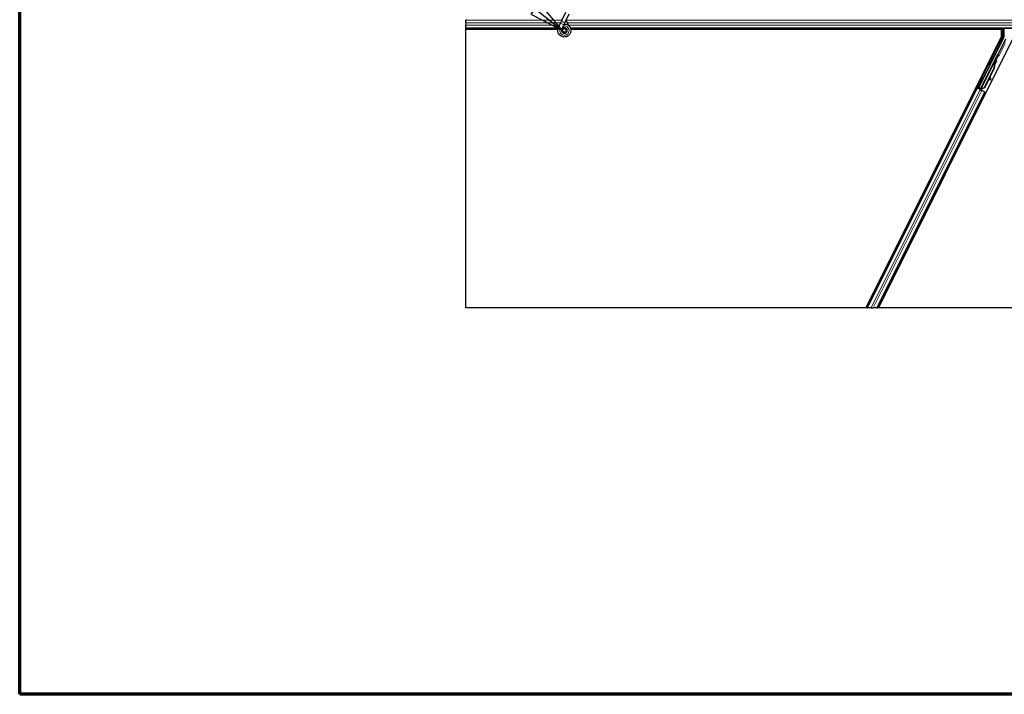
# Model space of a CAD drawing. Units: inches. Extents: x 19 to 1681, y 14 to 1081.
# Drawn here: x 19 to 157, y 19 to 114 of the extents above; entities that cross this region are included whole.
import ezdxf

# ---------------------------------------------------------------- set-up
doc = ezdxf.new("R2010")
doc.units = ezdxf.units.IN
doc.header["$LTSCALE"] = 50
doc.header["$MEASUREMENT"] = 0
for name, color, linetype, lineweight in [('Border (ANSI)', 7, 'Continuous', 70), ('Break Line (ANSI)', 7, 'Continuous', 25), ('Symbol (ANSI)', 7, 'Continuous', 25), ('Visible (ANSI)', 7, 'Continuous', 25), ('Visible Narrow (ANSI)', 7, 'Continuous', 18)]:
    doc.layers.add(name, color=color, linetype=linetype, lineweight=lineweight)
doc.styles.add('Label Text (ANSI)', font='tahoma.ttf')

# ---------------------------------------------------------------- blocks, each defined once
blk = doc.blocks.new('Borders Techline Web')
at = {"layer": 'Border (ANSI)'}
for p, q in [((0.375, 0.375), (0.375, 21.625)), ((33.625, 0.375), (0.375, 0.375))]:
    blk.add_line(p, q, dxfattribs=at)
blk = doc.blocks.new('Balloon10')
at = {"layer": 'Symbol (ANSI)'}
for p, q in [((1.8249, 2.3047), (1.0651, 2.9039)), ((1.8371, 2.3201), (1.8127, 2.2892)), ((1.8249, 2.3047), (1.9021, 2.2437)), ((1.9021, 2.2437), (1.8371, 2.3201)), ((1.8127, 2.2892), (1.9021, 2.2437))]:
    blk.add_line(p, q, dxfattribs=at)
at = {"layer": 'Symbol (ANSI)', "flags": 128}
blk.add_lwpolyline([(1.8127, 2.2892), (1.9021, 2.2437), (1.8371, 2.3201), (1.8127, 2.2892)], dxfattribs=at)
at = {"layer": 'Symbol (ANSI)'}
blk.add_circle((0.9711, 2.9781), 0.12, dxfattribs=at)
blk.add_solid([(1.8127, 2.2892), (1.9021, 2.2437), (1.8371, 2.3201), (1.8127, 2.2892)], dxfattribs=at)
at = {"layer": 'Symbol (ANSI)', "insert": (0.9711, 2.9789), "char_height": 0.08, "attachment_point": 5, "style": 'Label Text (ANSI)'}
blk.add_mtext('10', dxfattribs=at)

msp = doc.modelspace()

# ---------------------------------------------------------------- linework, layer by layer
at = {"layer": 'Break Line (ANSI)'}
for p, q in [((81.4864, 113.7168), (81.4864, 113.6494)), ((81.4864, 113.2544), (81.4864, 113.6494)), ((81.4864, 113.2544), (81.4864, 112.9291)), ((81.4864, 112.5341), (81.4864, 112.9291)), ((81.4864, 112.5341), (81.4864, 112.4668)), ((81.4864, 112.3118), (81.4864, 112.4668)), ((81.4864, 112.3093), (81.4864, 112.3118)), ((81.4864, 73.1658), (81.4864, 112.3093)), ((137.7816, 73.1658), (81.4864, 73.1658)), ((137.9576, 73.1658), (137.7816, 73.1658)), ((137.9576, 73.1658), (138.0198, 73.1658)), ((138.5061, 73.1658), (138.0198, 73.1658)), ((138.5061, 73.1658), (138.8065, 73.1658)), ((139.2929, 73.1658), (138.8065, 73.1658)), ((139.2929, 73.1658), (139.3551, 73.1658)), ((139.5313, 73.1658), (139.3551, 73.1658)), ((177.7076, 73.1658), (139.5313, 73.1658))]:
    msp.add_line(p, q, dxfattribs=at)
at = {"layer": 'Visible (ANSI)'}
for p, q in [((95.0409, 113.67), (94.8246, 113.206)), ((95.0409, 113.67), (95.554, 114.7704)), ((95.5162, 113.4484), (96.0293, 114.5487)), ((94.4882, 112.4668), (81.4864, 112.4668)), ((94.4532, 112.3118), (81.4864, 112.3118)), ((94.4528, 112.3093), (81.4864, 112.3093)), ((94.5311, 112.5765), (94.5417, 112.5991)), ((94.5416, 112.5992), (94.8246, 113.206)), ((94.5416, 112.5992), (94.5697, 112.586)), ((94.5697, 112.586), (94.7796, 112.4882)), ((94.7796, 112.4882), (95.0174, 112.3773)), ((95.0069, 112.3546), (95.0175, 112.3772)), ((95.0169, 112.3775), (95.2999, 112.9844)), ((95.1069, 112.2247), (95.1069, 112.1855)), ((95.2999, 112.9844), (95.5162, 113.4484)), ((95.6319, 112.1855), (95.6319, 112.2849)), ((334.4882, 112.4668), (96.2412, 112.4668)), ((156.6547, 112.3118), (96.2777, 112.3118)), ((156.8413, 112.3093), (96.2781, 112.3093)), ((156.6534, 112.3093), (156.7322, 112.4668)), ((156.8413, 111.2851), (156.8413, 112.3093)), ((157.1981, 112.4668), (157.1981, 111.2367)), ((95.6073, 112.0746), (95.6116, 112.0837)), ((137.7816, 73.1658), (156.8413, 111.2851)), ((158.3724, 110.8479), (139.5313, 73.1658)), ((153.6462, 104.0975), (157.1823, 111.1696)), ((157.4219, 110.9583), (156.3279, 108.7704)), ((156.2634, 108.6957), (153.9007, 103.9703)), ((155.5994, 108.3101), (155.6888, 108.2654)), ((153.8585, 103.8843), (155.77, 107.7073)), ((155.7803, 106.864), (154.405, 104.1135)), ((155.8086, 106.8498), (154.4333, 104.0993)), ((155.0963, 107.3038), (155.1857, 107.2591)), ((155.8289, 106.8397), (155.259, 105.6997)), ((155.8103, 107.6875), (155.7702, 107.7076)), ((155.8417, 107.6718), (155.8103, 107.6875)), ((155.8168, 107.7961), (155.8615, 107.8855)), ((155.8168, 107.7961), (155.8883, 107.7603)), ((155.8168, 107.5845), (155.8327, 107.5765)), ((155.8327, 107.5765), (155.8451, 107.5703)), ((155.937, 107.8478), (155.8354, 107.6451)), ((155.8361, 107.653), (155.9342, 107.8492)), ((155.8615, 107.8855), (155.9331, 107.8497)), ((155.8654, 107.8836), (155.8654, 107.8836)), ((155.8654, 107.8836), (155.937, 107.8478)), ((155.8741, 107.8932), (155.9124, 107.8741)), ((155.9331, 107.8497), (155.8883, 107.7603)), ((155.9342, 107.8492), (155.9331, 107.8497)), ((155.9388, 107.8469), (155.937, 107.8478)), ((154.1268, 105.3289), (154.2163, 105.2842)), ((155.1899, 105.5616), (154.4537, 104.0892)), ((155.1842, 105.6012), (155.2277, 105.2964)), ((155.3069, 105.3074), (155.2471, 105.7269)), ((155.2535, 105.7397), (155.3128, 105.3045)), ((137.9576, 73.1658), (153.4142, 104.0791)), ((153.2734, 104.1495), (153.4142, 104.0791)), ((153.761, 103.9493), (153.4055, 104.1271)), ((153.4142, 104.0791), (153.464, 104.0542)), ((153.853, 103.8596), (153.464, 104.0542)), ((153.5408, 104.0623), (153.5841, 104.0768)), ((153.5841, 104.0768), (153.6919, 104.2886)), ((153.7767, 103.9805), (153.5841, 104.0768)), ((153.7053, 104.2819), (153.6086, 104.0849)), ((153.6086, 104.0849), (153.6462, 104.0975)), ((153.6086, 104.0849), (153.8888, 103.9448)), ((153.6237, 104.3226), (153.7132, 104.2779)), ((153.9007, 103.9703), (153.6462, 104.0975)), ((153.7849, 103.9968), (153.7435, 103.9144)), ((153.8583, 103.8837), (153.8477, 103.8623)), ((153.8583, 103.8837), (153.8983, 103.8637)), ((153.9002, 103.9676), (153.9007, 103.9703)), ((153.9602, 103.8911), (153.9261, 103.8231)), ((154.405, 104.1135), (154.005, 103.961)), ((154.0209, 103.953), (154.005, 103.961)), ((154.0333, 103.9468), (154.0209, 103.953)), ((154.4333, 104.0993), (154.0333, 103.9468)), ((154.4537, 104.0892), (154.0525, 103.9372)), ((154.405, 104.1135), (154.4333, 104.0993)), ((155.2367, 105.2357), (155.3159, 105.2467)), ((155.2414, 105.2334), (155.3206, 105.2444)), ((139.3551, 73.1658), (154.5322, 103.52)), ((153.853, 103.8596), (154.0934, 103.7395)), ((153.8983, 103.8637), (153.9298, 103.8479)), ((153.9298, 103.8479), (153.9193, 103.8265)), ((153.9483, 103.8387), (153.9375, 103.8174)), ((154.0196, 103.82), (153.9558, 103.852)), ((154.4824, 103.5449), (154.0934, 103.7395)), ((154.4824, 103.5449), (154.5322, 103.52)), ((154.5322, 103.52), (154.6732, 103.4496))]:
    msp.add_line(p, q, dxfattribs=at)
msp.add_circle((95.3694, 112.1855), 0.2625, dxfattribs=at)
for centre, major_axis, ratio, start_param, end_param in [((157.0481, 111.2367), (0.146, -0.0345), 0.99983921, 6.0513979, 6.51497271), ((155.4373, 107.7622), (0.2516, 0.5031), 0.01745241, 3.14159265, 6.28318531), ((156.2832, 108.7927), (0.0447, -0.0224), 0.9998477, 5.78471983, 6.28318531), ((155.4367, 107.0358), (0.3801, 0.7603), 0.00523596, 0.00000354, 0.48996087), ((155.082, 107.2131), (-0.3801, -0.7603), 0.91844638, 1.57078738, 2.46122443), ((155.1103, 107.199), (-0.3801, -0.7603), 0.91844638, 1.57078738, 2.46122443), ((155.1276, 107.1904), (-0.3801, -0.7603), 0.92253809, 1.5708055, 2.26543523), ((155.8063, 107.5777), (0.2091, 0.4181), 0.00523596, 0.87407245, 1.4212308), ((155.5082, 107), (0.3801, 0.7603), 0.00523596, 0.00000354, 0.48996087), ((155.7347, 107.6135), (-0.1442, -0.2885), 0.00523604, 2.89191551, 3.51736486), ((155.7726, 107.5946), (0.1398, 0.2795), 0.01745241, 5.99936153, 6.28318531), ((153.9647, 104.781), (0.2516, 0.5031), 0.01745241, 3.14159265, 6.28318531), ((155.216, 105.3843), (0.0207, -0.1486), 0.0043171, 5.34479233, 6.28318531), ((155.4405, 104.3684), (-0.1381, 0.9904), 0.0043171, 5.83042565, 6.73001937), ((155.2952, 105.3953), (0.0207, -0.1486), 0.0043171, 5.34479233, 6.73001937), ((155.2999, 105.393), (0.0207, -0.1486), 0.0043171, 5.83042565, 7.21565269), ((153.4066, 104.1295), (0.1342, -0.0671), 0.01745506, 4.71238898, 6.26573202), ((155.2207, 105.3819), (0.0207, -0.1486), 0.0043171, 6.08410079, 6.28318531), ((154.0208, 103.8224), (0.1342, -0.0671), 0.01745506, 4.21690684, 4.71238898)]:
    msp.add_ellipse(centre, major_axis=major_axis, ratio=ratio, start_param=start_param, end_param=end_param, dxfattribs=at)
for centre, major_axis, ratio in [((155.3478, 107.807), (0.2516, 0.5031), 0.01745241), ((153.8753, 104.8258), (0.2516, 0.5031), 0.01745241), ((154.4533, 105.7946), (0.2236, 0.4472), 0.01745506)]:
    msp.add_ellipse(centre, major_axis=major_axis, ratio=ratio, dxfattribs=at)
for points, knots in [([(96.0027, 112.8435), (95.9484, 112.9587), (95.8907, 113.0639), (95.8003, 113.239), (95.7644, 113.311), (95.6825, 113.4935), (95.6493, 113.593), (95.6315, 113.6782), (95.6302, 113.6844), (95.6291, 113.6905)], [0.289616196, 0.289616196, 0.289616196, 0.289616196, 0.41740041, 0.41740041, 0.51740041, 0.51740041, 0.690731191, 0.690731191, 0.704680992, 0.704680992, 0.704680992, 0.704680992]), ([(95.3509, 113.0939), (95.3708, 113.0945), (95.3906, 113.0943), (95.5103, 113.0897), (95.6109, 113.0689), (95.7976, 112.9965), (95.8861, 112.944), (96.0394, 112.8145), (96.1062, 112.7359), (96.2093, 112.5633), (96.2469, 112.4671), (96.2884, 112.2699), (96.2928, 112.1665), (96.2678, 111.9661), (96.2382, 111.8667), (96.1494, 111.6849), (96.0888, 111.6002), (95.9452, 111.4572), (95.8604, 111.3968), (95.6792, 111.3091), (95.5809, 111.28), (95.3838, 111.2556), (95.2825, 111.2594), (95.0887, 111.2986), (94.9936, 111.3345), (94.8212, 111.4338), (94.7418, 111.4987), (94.6094, 111.6489), (94.5548, 111.7361), (94.4774, 111.921), (94.4537, 112.0212), (94.4397, 112.2211), (94.4493, 112.3236), (94.4888, 112.474), (94.5077, 112.5264), (94.5311, 112.5765)], [10.00790238, 10.00790238, 10.00790238, 10.00790238, 10.03854241, 10.03854241, 10.19351709, 10.19351709, 10.34880025, 10.34880025, 10.5043919, 10.5043919, 10.66029209, 10.66029209, 10.81650082, 10.81650082, 10.97301814, 10.97301814, 11.12986868, 11.12986868, 11.28569429, 11.28569429, 11.43829186, 11.43829186, 11.58883537, 11.58883537, 11.7397012, 11.7397012, 11.89203809, 11.89203809, 12.04479511, 12.04479511, 12.19753695, 12.19753695, 12.35027934, 12.35027934, 12.43451693, 12.43451693, 12.43451693, 12.43451693]), ([(95.0069, 112.3546), (94.9887, 112.3154), (94.9767, 112.2727), (94.9671, 112.1867), (94.9694, 112.1422), (94.988, 112.0576), (95.0045, 112.0162), (95.0492, 111.942), (95.078, 111.9081), (95.1442, 111.8521), (95.1824, 111.8293), (95.2631, 111.7975), (95.3066, 111.7882), (95.3918, 111.7842), (95.4345, 111.7891), (95.5131, 111.811), (95.5501, 111.8279), (95.6167, 111.8712), (95.6469, 111.8983), (95.6991, 111.9614), (95.7209, 111.9988), (95.7525, 112.0811), (95.7615, 112.1274), (95.763, 112.2196), (95.7554, 112.2666), (95.7246, 112.3537), (95.7012, 112.3949), (95.6423, 112.4655), (95.6061, 112.4958), (95.5266, 112.5411), (95.4824, 112.5568), (95.3925, 112.5716), (95.3457, 112.5708), (95.2568, 112.5533), (95.2134, 112.5363), (95.1365, 112.489), (95.102, 112.4581), (95.0468, 112.3872), (95.0254, 112.3463), (94.9987, 112.261), (94.993, 112.2154), (94.9979, 112.1265), (95.0084, 112.0821), (95.044, 112.0009), (95.0694, 111.9632), (95.1309, 111.9), (95.1678, 111.8737), (95.2472, 111.8364), (95.2908, 111.8248), (95.3779, 111.8178), (95.4225, 111.8223), (95.506, 111.8463), (95.546, 111.8661), (95.6154, 111.9178), (95.6457, 111.9503), (95.6922, 112.0228), (95.709, 112.0637), (95.7268, 112.1475), (95.728, 112.1915), (95.7151, 112.2758), (95.7008, 112.3171), (95.6591, 112.391), (95.6311, 112.4245), (95.5663, 112.4785), (95.5285, 112.4999), (95.4491, 112.5272), (95.4064, 112.5337), (95.3228, 112.5311), (95.2809, 112.5221), (95.2041, 112.4901), (95.1682, 112.4669), (95.1081, 112.41), (95.083, 112.3756), (95.0473, 112.3014), (95.0362, 112.2606), (95.0293, 112.179), (95.0334, 112.1371), (95.0561, 112.0587), (95.0748, 112.0213), (95.1237, 111.9566), (95.1544, 111.9284), (95.2228, 111.8857), (95.2614, 111.8705), (95.3402, 111.8552), (95.3814, 111.8548), (95.4601, 111.8688), (95.4985, 111.8832), (95.5665, 111.9242), (95.597, 111.9513), (95.6455, 112.0137), (95.6641, 112.0498), (95.6867, 112.1251), (95.6911, 112.1653), (95.685, 112.2432), (95.6747, 112.282), (95.6411, 112.3522), (95.6175, 112.3844), (95.5611, 112.4374), (95.5276, 112.4588), (95.4563, 112.4876), (95.4175, 112.4954), (95.341, 112.4964), (95.3022, 112.4896), (95.231, 112.4629), (95.1975, 112.4426), (95.1412, 112.392), (95.1176, 112.3611), (95.0837, 112.2939), (95.073, 112.2567), (95.066, 112.1822), (95.0696, 112.1439), (95.0903, 112.0724), (95.1075, 112.0382), (95.1527, 111.9795), (95.1811, 111.9542), (95.2442, 111.9164), (95.2798, 111.9034), (95.352, 111.8914), (95.3896, 111.8923), (95.4607, 111.9077), (95.4951, 111.9223), (95.5553, 111.9626), (95.5817, 111.9888), (95.6225, 112.048), (95.6373, 112.0819), (95.6532, 112.1517), (95.6544, 112.1884), (95.6434, 112.2587), (95.631, 112.293), (95.5949, 112.3538), (95.5707, 112.381), (95.5149, 112.4237), (95.4826, 112.4398), (95.4153, 112.4586), (95.3795, 112.4614), (95.3105, 112.4537), (95.2764, 112.4431), (95.2157, 112.4103), (95.1882, 112.3878), (95.1444, 112.335), (95.1276, 112.3041), (95.1069, 112.2386), (95.1025, 112.2027), (95.1072, 112.1503), (95.1101, 112.134), (95.1224, 112.09), (95.1353, 112.062), (95.1678, 112.0152), (95.1867, 111.9951), (95.2127, 111.9749), (95.2175, 111.9714), (95.2224, 111.9681)], [0, 0, 0, 0, 0.06586115, 0.06586115, 0.13191881, 0.13191881, 0.19796936, 0.19796936, 0.26402017, 0.26402017, 0.33007102, 0.33007102, 0.39613226, 0.39613226, 0.46026859, 0.46026859, 0.52244952, 0.52244952, 0.58659078, 0.58659078, 0.65653443, 0.65653443, 0.73247883, 0.73247883, 0.80917357, 0.80917357, 0.88554896, 0.88554896, 0.96164472, 0.96164472, 1.03745984, 1.03745984, 1.1129948, 1.1129948, 1.18825005, 1.18825005, 1.26322605, 1.26322605, 1.33792327, 1.33792327, 1.41234218, 1.41234218, 1.48648326, 1.48648326, 1.56034702, 1.56034702, 1.63393396, 1.63393396, 1.7072446, 1.7072446, 1.78027946, 1.78027946, 1.85303909, 1.85303909, 1.92552403, 1.92552403, 1.99773486, 1.99773486, 2.06967215, 2.06967215, 2.14133648, 2.14133648, 2.21272847, 2.21272847, 2.28384872, 2.28384872, 2.35469786, 2.35469786, 2.42527655, 2.42527655, 2.49558544, 2.49558544, 2.56562521, 2.56562521, 2.63539655, 2.63539655, 2.70490016, 2.70490016, 2.77413678, 2.77413678, 2.84310714, 2.84310714, 2.91181201, 2.91181201, 2.98025216, 2.98025216, 3.0484284, 3.0484284, 3.11634155, 3.11634155, 3.18399244, 3.18399244, 3.25138195, 3.25138195, 3.31851094, 3.31851094, 3.38538034, 3.38538034, 3.45199108, 3.45199108, 3.5183441, 3.5183441, 3.5844404, 3.5844404, 3.65028099, 3.65028099, 3.71586689, 3.71586689, 3.78119919, 3.78119919, 3.84627897, 3.84627897, 3.91110737, 3.91110737, 3.97568553, 3.97568553, 4.04001467, 4.04001467, 4.10409601, 4.10409601, 4.16793081, 4.16793081, 4.23152037, 4.23152037, 4.29486605, 4.29486605, 4.35796922, 4.35796922, 4.42083131, 4.42083131, 4.4834538, 4.4834538, 4.54583821, 4.54583821, 4.6079861, 4.6079861, 4.66989909, 4.66989909, 4.73157886, 4.73157886, 4.79302808, 4.79302808, 4.85447922, 4.85447922, 4.88157427, 4.88157427, 4.92847914, 4.92847914, 4.96965976, 4.96965976, 4.97863436, 4.97863436, 4.97863436, 4.97863436]), ([(95.6116, 112.0837), (95.628, 112.1189), (95.6366, 112.1506), (95.6438, 112.2045), (95.6447, 112.2262), (95.6437, 112.2491)], [0, 0, 0, 0, 0.065021644, 0.065021644, 0.106816476, 0.106816476, 0.106816476, 0.106816476]), ([(156.3118, 108.7517), (156.3016, 108.7446), (156.2922, 108.7361), (156.2759, 108.7173), (156.2689, 108.7068), (156.2634, 108.6957)], [0, 0, 0, 0, 0.0190003345, 0.0190003345, 0.0380006176, 0.0380006176, 0.0380006176, 0.0380006176]), ([(155.7702, 107.7076), (155.7698, 107.7068), (155.7694, 107.706), (155.7691, 107.7052), (155.7688, 107.7043), (155.7685, 107.7035), (155.7683, 107.7026), (155.768, 107.7017), (155.7678, 107.7008), (155.7677, 107.6999), (155.7675, 107.6989), (155.7674, 107.698), (155.7673, 107.697), (155.7672, 107.696), (155.7672, 107.695), (155.7672, 107.6939), (155.7672, 107.6929), (155.7672, 107.6919), (155.7673, 107.6908), (155.7673, 107.6897), (155.7675, 107.6886), (155.7676, 107.6874), (155.7677, 107.6863), (155.7679, 107.6851), (155.7681, 107.684), (155.7683, 107.6828), (155.7686, 107.6816), (155.7689, 107.6803), (155.7691, 107.6794), (155.7694, 107.6783), (155.7696, 107.6773), (155.77, 107.6758), (155.7705, 107.6743), (155.771, 107.6727), (155.7714, 107.6714), (155.7719, 107.6701), (155.7723, 107.6687), (155.7728, 107.6673), (155.7733, 107.666), (155.7739, 107.6646), (155.7744, 107.6632), (155.775, 107.6617), (155.7756, 107.6603), (155.7762, 107.6589), (155.7768, 107.6574), (155.7774, 107.6559), (155.7781, 107.6544), (155.7788, 107.6529), (155.7795, 107.6514), (155.7802, 107.6499), (155.7809, 107.6484), (155.7817, 107.6468), (155.7824, 107.6452), (155.7832, 107.6437), (155.784, 107.6421), (155.785, 107.6401), (155.7861, 107.638), (155.7872, 107.6359), (155.7878, 107.6347), (155.7884, 107.6336), (155.7891, 107.6324), (155.79, 107.6307), (155.7909, 107.629), (155.7918, 107.6273), (155.7927, 107.6257), (155.7937, 107.624), (155.7946, 107.6223), (155.7956, 107.6205), (155.7966, 107.6188), (155.7975, 107.6171), (155.7985, 107.6153), (155.7995, 107.6136), (155.8006, 107.6118), (155.8016, 107.6101), (155.8026, 107.6083), (155.8037, 107.6065), (155.8047, 107.6047), (155.8058, 107.6029), (155.8069, 107.6011), (155.8079, 107.5993), (155.809, 107.5974), (155.8101, 107.5956), (155.8112, 107.5938), (155.8123, 107.5919), (155.8134, 107.5901), (155.8145, 107.5882), (155.8156, 107.5864), (155.8168, 107.5845)], [0, 0, 0, 0, 0.003724861, 0.003724861, 0.003724861, 0.007451308, 0.007451308, 0.007451308, 0.01117751, 0.01117751, 0.01117751, 0.014901624, 0.014901624, 0.014901624, 0.0186218, 0.0186218, 0.0186218, 0.02233619, 0.02233619, 0.02233619, 0.026042958, 0.026042958, 0.026042958, 0.029740285, 0.029740285, 0.029740285, 0.033426383, 0.033426383, 0.033426383, 0.036409474, 0.036409474, 0.036409474, 0.040769258, 0.040769258, 0.040769258, 0.044438369, 0.044438369, 0.044438369, 0.048105358, 0.048105358, 0.048105358, 0.051768459, 0.051768459, 0.051768459, 0.055425909, 0.055425909, 0.055425909, 0.05907595, 0.05907595, 0.05907595, 0.062716841, 0.062716841, 0.062716841, 0.066346865, 0.066346865, 0.066346865, 0.070964456, 0.070964456, 0.070964456, 0.07357217, 0.07357217, 0.07357217, 0.077180594, 0.077180594, 0.077180594, 0.080787861, 0.080787861, 0.080787861, 0.084391522, 0.084391522, 0.084391522, 0.087989124, 0.087989124, 0.087989124, 0.091578225, 0.091578225, 0.091578225, 0.095156412, 0.095156412, 0.095156412, 0.098721314, 0.098721314, 0.098721314, 0.102270615, 0.102270615, 0.102270615, 0.105802071, 0.105802071, 0.105802071, 0.105802071]), ([(155.8451, 107.5703), (155.8448, 107.5718), (155.8445, 107.5733), (155.8442, 107.5747), (155.8439, 107.5761), (155.8436, 107.5776), (155.8433, 107.579), (155.843, 107.5804), (155.8427, 107.5819), (155.8424, 107.5833), (155.8422, 107.5847), (155.8419, 107.5861), (155.8416, 107.5875), (155.8413, 107.5889), (155.8411, 107.5903), (155.8408, 107.5917), (155.8406, 107.5931), (155.8403, 107.5944), (155.8401, 107.5958), (155.8397, 107.5975), (155.8394, 107.5993), (155.8391, 107.601), (155.839, 107.602), (155.8388, 107.6029), (155.8387, 107.6039), (155.8384, 107.6052), (155.8382, 107.6066), (155.838, 107.6079), (155.8378, 107.6092), (155.8376, 107.6105), (155.8375, 107.6118), (155.8373, 107.6131), (155.8371, 107.6144), (155.8369, 107.6156), (155.8368, 107.6169), (155.8366, 107.6181), (155.8365, 107.6194), (155.8363, 107.6206), (155.8362, 107.6219), (155.8361, 107.6231), (155.836, 107.6243), (155.8359, 107.6255), (155.8358, 107.6267), (155.8357, 107.628), (155.8356, 107.6291), (155.8355, 107.6303), (155.8354, 107.6315), (155.8354, 107.6327), (155.8353, 107.6338), (155.8353, 107.635), (155.8353, 107.6361), (155.8353, 107.6372), (155.8352, 107.6387), (155.8352, 107.6401), (155.8353, 107.6415), (155.8353, 107.6423), (155.8353, 107.6431), (155.8353, 107.6439), (155.8354, 107.6449), (155.8354, 107.646), (155.8355, 107.647), (155.8356, 107.6481), (155.8357, 107.6491), (155.8358, 107.6501), (155.8359, 107.6512), (155.836, 107.6522), (155.8362, 107.6532), (155.8363, 107.6541), (155.8365, 107.6551), (155.8366, 107.6561), (155.8368, 107.657), (155.837, 107.658), (155.8372, 107.6589), (155.8374, 107.6599), (155.8376, 107.6608), (155.8379, 107.6617), (155.8381, 107.6626), (155.8384, 107.6635), (155.8387, 107.6644), (155.839, 107.6652), (155.8393, 107.6661), (155.8396, 107.6669), (155.8399, 107.6678), (155.8402, 107.6686), (155.8406, 107.6694), (155.841, 107.6702), (155.8413, 107.671), (155.8417, 107.6718)], [0, 0, 0, 0, 0.0023467494, 0.0023467494, 0.0023467494, 0.0046985084, 0.0046985084, 0.0046985084, 0.0070523272, 0.0070523272, 0.0070523272, 0.0094052668, 0.0094052668, 0.0094052668, 0.0117544343, 0.0117544343, 0.0117544343, 0.0140970159, 0.0140970159, 0.0140970159, 0.0170523648, 0.0170523648, 0.0170523648, 0.0187555832, 0.0187555832, 0.0187555832, 0.0210809492, 0.0210809492, 0.0210809492, 0.0234056924, 0.0234056924, 0.0234056924, 0.0257286183, 0.0257286183, 0.0257286183, 0.0280485542, 0.0280485542, 0.0280485542, 0.0303643544, 0.0303643544, 0.0303643544, 0.0326749052, 0.0326749052, 0.0326749052, 0.0349791288, 0.0349791288, 0.0349791288, 0.0372759878, 0.0372759878, 0.0372759878, 0.039564488, 0.039564488, 0.039564488, 0.042479447, 0.042479447, 0.042479447, 0.0441153953, 0.0441153953, 0.0441153953, 0.0463860543, 0.0463860543, 0.0463860543, 0.0486550591, 0.0486550591, 0.0486550591, 0.0509214131, 0.0509214131, 0.0509214131, 0.0531841402, 0.0531841402, 0.0531841402, 0.0554422883, 0.0554422883, 0.0554422883, 0.0576949324, 0.0576949324, 0.0576949324, 0.0599411778, 0.0599411778, 0.0599411778, 0.0621801626, 0.0621801626, 0.0621801626, 0.0644110601, 0.0644110601, 0.0644110601, 0.0666330807, 0.0666330807, 0.0666330807, 0.0666330807]), ([(156.079, 107.9723), (156.0884, 107.967), (156.0971, 107.96), (156.1092, 107.9464), (156.1136, 107.9403), (156.1224, 107.9245), (156.1261, 107.9142), (156.129, 107.8988), (156.1296, 107.8938), (156.1299, 107.8844), (156.1298, 107.88), (156.1292, 107.8727), (156.1288, 107.8698), (156.1276, 107.8632), (156.1268, 107.8598), (156.1253, 107.8546), (156.1247, 107.8525), (156.123, 107.8476), (156.1221, 107.8451), (156.1184, 107.8355), (156.1153, 107.8285), (156.1053, 107.8061), (156.0974, 107.7891), (156.076, 107.7437), (156.0613, 107.7133), (156.0298, 107.6485), (156.0128, 107.6138), (155.9778, 107.5431), (155.9594, 107.5062), (155.9261, 107.4399), (155.9108, 107.4096), (155.8963, 107.381)], [0, 0, 0, 0, 0.016564317, 0.016564317, 0.027828703, 0.027828703, 0.044232592, 0.044232592, 0.052068424, 0.052068424, 0.059101606, 0.059101606, 0.064331428, 0.064331428, 0.071972542, 0.071972542, 0.079208468, 0.079208468, 0.091887362, 0.091887362, 0.129870662, 0.129870662, 0.184981545, 0.184981545, 0.251683041, 0.251683041, 0.313706191, 0.313706191, 0.375123648, 0.375123648, 0.427234913, 0.427234913, 0.427234913, 0.427234913]), ([(155.9091, 107.8757), (155.912, 107.8812), (155.9148, 107.8864), (155.9273, 107.9096), (155.9341, 107.922), (155.9423, 107.9351), (155.9437, 107.9373), (155.947, 107.942), (155.9487, 107.9444), (155.9526, 107.9493), (155.9543, 107.9513), (155.9589, 107.9561), (155.9619, 107.959), (155.9688, 107.9649), (155.9729, 107.9678), (155.9837, 107.9744), (155.9907, 107.9777), (156.0073, 107.9832), (156.0173, 107.985), (156.0377, 107.9855), (156.0485, 107.9841), (156.0657, 107.9789), (156.0726, 107.9759), (156.079, 107.9723)], [1.261937341, 1.261937341, 1.261937341, 1.261937341, 1.278513354, 1.278513354, 1.341648747, 1.341648747, 1.354201263, 1.354201263, 1.363671583, 1.363671583, 1.369304339, 1.369304339, 1.376318795, 1.376318795, 1.384244439, 1.384244439, 1.396016112, 1.396016112, 1.411166168, 1.411166168, 1.427336504, 1.427336504, 1.438607787, 1.438607787, 1.438607787, 1.438607787]), ([(154.005, 103.961), (153.9756, 103.955), (153.9488, 103.9479), (153.926, 103.9387), (153.9096, 103.932), (153.8956, 103.9243), (153.8842, 103.9152), (153.8728, 103.906), (153.8641, 103.8956), (153.8583, 103.8837)], [0, 0, 0, 0, 0.048300591, 0.048300591, 0.048300591, 0.082910184, 0.082910184, 0.082910184, 0.117520039, 0.117520039, 0.117520039, 0.117520039]), ([(153.9298, 103.8479), (153.9399, 103.8682), (153.9538, 103.886), (153.9716, 103.9024), (153.9894, 103.9187), (154.0103, 103.933), (154.0333, 103.9468)], [0, 0, 0, 0, 0.041952806, 0.041952806, 0.041952806, 0.0839056166, 0.0839056166, 0.0839056166, 0.0839056166]), ([(153.9483, 103.8387), (153.9585, 103.8589), (153.9726, 103.8766), (153.9905, 103.8929), (154.0085, 103.9092), (154.0294, 103.9235), (154.0525, 103.9372)], [0, 0, 0, 0, 0.041952806, 0.041952806, 0.041952806, 0.0839056166, 0.0839056166, 0.0839056166, 0.0839056166])]:
    msp.add_open_spline(points, degree=3, knots=knots, dxfattribs=at)
at = {"layer": 'Visible Narrow (ANSI)'}
for p, q in [((95.0313, 113.6494), (81.4864, 113.6494)), ((335.0313, 113.6494), (95.6378, 113.6494)), ((94.8471, 113.2544), (81.4864, 113.2544)), ((94.6954, 112.9291), (81.4864, 112.9291)), ((94.5127, 112.5341), (81.4864, 112.5341)), ((94.5322, 112.5759), (94.769, 112.4655)), ((94.769, 112.4655), (94.7796, 112.4882)), ((94.769, 112.4655), (95.006, 112.355)), ((95.2999, 112.9844), (94.8246, 113.206)), ((334.8471, 113.2544), (95.7932, 113.2544)), ((334.6954, 112.9291), (95.9609, 112.9291)), ((334.5127, 112.5341), (96.216, 112.5341)), ((156.973, 112.4668), (156.973, 111.2544)), ((157.123, 111.2544), (157.123, 112.4668)), ((95.6073, 112.0746), (95.6281, 112.0649)), ((95.6319, 112.0742), (95.6116, 112.0837)), ((156.973, 111.2544), (156.6717, 110.6518)), ((156.8058, 110.5847), (157.1072, 111.1874)), ((157.1072, 111.1874), (156.973, 111.2544)), ((156.973, 111.2544), (157.123, 111.2544)), ((157.1072, 111.1874), (157.1823, 111.1696)), ((157.1981, 111.2367), (157.123, 111.2544)), ((156.5264, 110.3689), (153.4055, 104.1271)), ((155.6516, 108.284), (156.6605, 110.3019)), ((156.3832, 110.3689), (156.5264, 110.3689)), ((157.2486, 110.436), (156.3982, 108.7352)), ((156.5264, 110.5104), (156.4539, 110.5104)), ((156.6717, 110.6518), (156.5246, 110.6518)), ((156.5264, 110.5104), (156.5264, 110.3689)), ((156.5264, 110.3689), (156.6605, 110.3019)), ((156.5324, 108.6681), (157.3828, 110.3689)), ((156.6717, 110.6518), (156.8058, 110.5847)), ((156.2559, 108.628), (155.8856, 107.8875)), ((156.0915, 107.9639), (156.3901, 108.561)), ((156.3901, 108.561), (156.2559, 108.628)), ((156.3982, 108.7352), (156.3279, 108.7704)), ((156.3626, 108.7084), (156.3901, 108.561)), ((156.3982, 108.7352), (156.5324, 108.6681)), ((154.005, 103.961), (155.8168, 107.5845)), ((154.1646, 105.31), (155.1485, 107.2777)), ((155.7803, 106.864), (155.8086, 106.8498)), ((155.2277, 105.2964), (155.3069, 105.3074)), ((155.3145, 105.2588), (155.3182, 105.2593)), ((138.0198, 73.1658), (153.464, 104.0542)), ((153.5408, 104.0623), (153.6615, 104.3038)), ((153.9602, 103.8911), (153.9261, 103.8231)), ((153.9307, 103.8208), (153.971, 103.9018)), ((153.9483, 103.8387), (153.9865, 103.915)), ((154.0196, 103.82), (154.0842, 103.9492)), ((154.0629, 103.9581), (154.0525, 103.9372)), ((138.5061, 73.1658), (153.853, 103.8596)), ((138.8065, 73.1658), (154.0934, 103.7395)), ((139.2929, 73.1658), (154.4824, 103.5449)), ((152.9725, 103.1958), (152.8318, 103.2662)), ((153.079, 103.4088), (152.9383, 103.4792)), ((153.1049, 103.4604), (152.9641, 103.5308)), ((153.1146, 103.4798), (152.9738, 103.5502)), ((154.2315, 102.5663), (154.0906, 102.6368)), ((154.3381, 102.7793), (154.1971, 102.8498)), ((154.3639, 102.8309), (154.2229, 102.9014)), ((154.3736, 102.8503), (154.2326, 102.9208))]:
    msp.add_line(p, q, dxfattribs=at)
for centre, major_axis, ratio, start_param, end_param in [((95.2786, 113.5592), (-0.2377, 0.1108), 0.81909298, 0, 3.14159265), ((156.973, 111.2544), (0.0345, 0.146), 0.99983921, 4.48060158, 4.94417638), ((156.6658, 110.6518), (0.1501, 0.15), 0.01950796, 3.50094986, 4.73190928), ((156.5264, 110.3689), (0.1311, -0.0728), 0.92706702, 0.04656954, 2.0461382), ((156.8, 110.5847), (0.15, 0.3), 0.01561134, 3.48923744, 4.72019685), ((157.392, 110.7189), (-0.15, -0.3), 0.01561134, 4.72019685, 5.95115627), ((156.3735, 108.7476), (-0.0894, -0.1789), 0.42858013, 5.21104786, 5.63556473), ((156.3901, 108.561), (-0.1475, -0.0274), 0.99994555, 4.71238898, 5.63562118), ((156.5076, 108.6805), (-0.2108, 0.1054), 0.21214021, 0.49846547, 0.92317575), ((156.3534, 108.7576), (0.0448, -0.0224), 0.99893491, 5.36000956, 6.28318531), ((156.3534, 108.7576), (0.1789, -0.0895), 0.9998477, 5.36000956, 6.28318531), ((155.7726, 107.5946), (0.1677, 0.3354), 0.01745241, 5.63967266, 6.86887085)]:
    msp.add_ellipse(centre, major_axis=major_axis, ratio=ratio, start_param=start_param, end_param=end_param, dxfattribs=at)
msp.add_open_spline([(95.2199, 112.8119), (95.3768, 112.8495), (95.5486, 112.8289), (95.6907, 112.7497), (95.8795, 112.6445), (96.0097, 112.4388), (96.0235, 112.2211), (96.0303, 112.1142), (96.0103, 112.0054), (95.9657, 111.9075), (95.8814, 111.7225), (95.7058, 111.5805), (95.5057, 111.5377), (95.3668, 111.508), (95.2183, 111.525), (95.0895, 111.5851), (94.8899, 111.6782), (94.7433, 111.8768), (94.7132, 112.0949), (94.6958, 112.2204), (94.7155, 112.3507), (94.769, 112.4655)], degree=3, knots=[22.89148086, 22.89148086, 22.89148086, 22.89148086, 23.64318243, 23.64318243, 23.64318243, 24.64208473, 24.64208473, 24.64208473, 25.13274123, 25.13274123, 25.13274123, 26.05984961, 26.05984961, 26.05984961, 26.70353756, 26.70353756, 26.70353756, 27.70078151, 27.70078151, 27.70078151, 28.27433388, 28.27433388, 28.27433388, 28.27433388], dxfattribs=at)

# ---------------------------------------------------------------- block references
at = {"xscale": 50, "yscale": 50, "zscale": 50}
msp.add_blockref('Borders Techline Web', (0, 0), dxfattribs=at)
at = {"layer": 'Symbol (ANSI)', "xscale": 50, "yscale": 50, "zscale": 50}
msp.add_blockref('Balloon10', (0, 0), dxfattribs=at)

doc.saveas('drawing.dxf')
